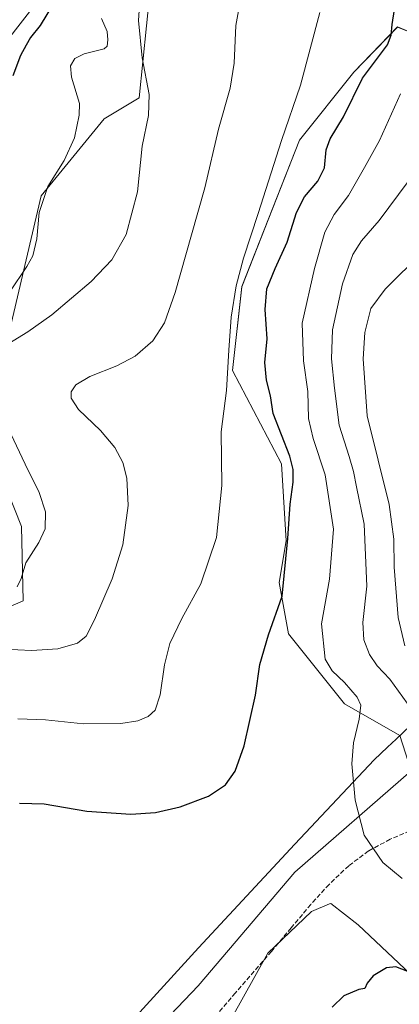
# Model space of a CAD drawing. Units: metres. Extents: x 600390 to 603844, y 4745358 to 4747722.
# Drawn here: x 602915 to 603048, y 4746160 to 4746506 of the extents above; entities that cross this region are included whole.
import ezdxf

# ---------------------------------------------------------------- set-up
doc = ezdxf.new("R2010")
doc.units = ezdxf.units.M
doc.header["$MEASUREMENT"] = 0
doc.linetypes.add('DGN Style 3', pattern=[2.307223, 1.648017, -0.659207])
for name, color, linetype, lineweight in [('Corriente natural lineal', 142, 'Continuous', 13), ('Cultivos herbáceos CxS', 92, 'Continuous', 0), ('Curva de nivel maestra', 30, 'Continuous', 30), ('Curva de nivel normal', 30, 'Continuous', 0), ('Entidad de ámbito territorial', 7, 'Continuous', 0), ('Entidad de ámbito territorial CxS', 92, 'Continuous', 0), ('Matorral CxS', 135, 'Continuous', 0), ('Municipio', 91, 'Continuous', 13), ('Municipio CxS', 4, 'Continuous', 0), ('Pastizal CxS', 92, 'Continuous', 0), ('Senda', 7, 'DGN Style 3', 0)]:
    doc.layers.add(name, color=color, linetype=linetype, lineweight=lineweight)

# ---------------------------------------------------------------- blocks, each defined once
blk = doc.blocks.new('*U10')
at = {"layer": 'Cultivos herbáceos CxS', "color": 92, "linetype": 'Continuous', "lineweight": 0}
for points in [[(602976.6613, 4746132.3647, 501.8587), (603002.2889, 4746178.3151, 501.6796), (603017.6337, 4746192.9451, 502.2099), (603023.8771, 4746195.6727, 502.7539), (603024.3501, 4746195.8303, 502.8115), (603033.9157, 4746188.3143, 502.3137), (603056.4635, 4746167.1325, 499.7), (603056.0985, 4746165.5303, 499.2093), (603088.1307, 4746146.1043, 493.07)], [(603054.2065, 4746500.7999, 502.4429), (603047.7605, 4746503.4857, 500.2296), (603032.4199, 4746487.5879, 497.9568), (603013.3803, 4746463.7353, 495.7211), (602993.1509, 4746412.3263, 495.3393), (602989.8785, 4746382.8757, 495.3502), (603007.0567, 4746350.1533, 498.6688), (603008.6921, 4746323.1563, 499.5981), (603006.2373, 4746308.4313, 499.3983), (603009.5091, 4746290.4343, 501.0006), (603029.1427, 4746265.8921, 503.9947), (603048.6079, 4746254.7737, 508.2764)], [(603052.5201, 4746242.3721, 507.8183), (603011.7143, 4746206.7765, 502.8389), (602977.8537, 4746166.8401, 502.1447), (602921.4199, 4746107.8035, 502.259)], [(602863.1379, 4746278.9129, 484.035), (602916.3861, 4746302.0661, 485.7814), (602915.8323, 4746328.0919, 483.2017), (602903.0489, 4746360.2867, 483.0808), (602922.7979, 4746444.2319, 479.4214), (602944.8305, 4746471.2475, 481.9671), (602957.1573, 4746478.5907, 484.0713), (602961.0037, 4746516.6199, 485.2854), (602973.9293, 4746553.5293, 485.943), (602991.5539, 4746594.7867, 493.2642), (603012.7901, 4746627.4777, 500.122), (603008.6999, 4746657.7467, 492.4696), (602984.9759, 4746663.4729, 484.5246), (602973.1365, 4746660.3757, 481.3238), (602964.6005, 4746634.3197, 479.5802), (602955.7645, 4746630.6175, 478.6781), (602950.4801, 4746640.0295, 478.5812), (602929.4943, 4746670.6957, 478.4946), (602916.5335, 4746674.7513, 481.0532), (602920.5753, 4746629.3783, 479.4998), (602913.4165, 4746590.3295, 478.1644)]]:
    blk.add_polyline3d(points, dxfattribs=at)

msp = doc.modelspace()

# ---------------------------------------------------------------- linework, layer by layer
at = {"layer": 'Corriente natural lineal', "color": 142, "linetype": 'Continuous', "lineweight": 13}
msp.add_polyline3d([(602925.93, 4746518.31, 473.42), (602910.9, 4746498.86, 473.07)], dxfattribs=at)
at = {"layer": 'Cultivos herbáceos CxS', "color": 92, "linetype": 'Continuous', "lineweight": 0}
for points in [[(602863.14, 4746278.91, 484.04), (602916.39, 4746302.07, 485.78), (602915.83, 4746328.09, 483.2), (602903.05, 4746360.29, 483.08), (602922.8, 4746444.23, 479.42), (602944.83, 4746471.25, 481.97), (602957.16, 4746478.59, 484.07), (602961, 4746516.62, 485.29), (602973.93, 4746553.53, 485.94), (602991.55, 4746594.79, 493.26), (603012.79, 4746627.48, 500.12), (603008.7, 4746657.75, 492.47), (602984.98, 4746663.47, 484.52), (602973.14, 4746660.38, 481.32), (602964.6, 4746634.32, 479.58), (602955.76, 4746630.62, 478.68), (602950.48, 4746640.03, 478.58), (602929.49, 4746670.7, 478.49), (602916.53, 4746674.75, 481.05), (602920.58, 4746629.38, 479.5), (602913.42, 4746590.33, 478.16)], [(603084.15, 4746467.98, 513.23), (603066.02, 4746482.54, 508.83), (603054.21, 4746500.8, 502.44), (603047.76, 4746503.49, 500.23), (603032.42, 4746487.59, 497.96), (603013.38, 4746463.74, 495.72), (602993.15, 4746412.33, 495.34), (602989.88, 4746382.88, 495.35), (603007.06, 4746350.15, 498.67), (603008.69, 4746323.16, 499.6), (603006.24, 4746308.43, 499.4), (603009.51, 4746290.43, 501), (603029.14, 4746265.89, 503.99), (603048.61, 4746254.77, 508.28), (603052.52, 4746242.37, 507.82), (603011.71, 4746206.78, 502.84), (602977.85, 4746166.84, 502.14), (602921.42, 4746107.8, 502.26), (602884.95, 4746070.47, 498), (602858.04, 4746038.35, 492.93), (602849.46, 4746033.46, 490.35), (602848.97, 4746032.52, 490.1)], [(602976.66, 4746132.36, 501.86), (603002.29, 4746178.32, 501.68), (603017.63, 4746192.95, 502.21), (603023.88, 4746195.67, 502.75), (603024.35, 4746195.83, 502.81), (603033.92, 4746188.31, 502.31), (603056.46, 4746167.13, 499.7), (603056.1, 4746165.53, 499.21), (603088.13, 4746146.1, 493.07)]]:
    msp.add_polyline3d(points, dxfattribs=at)
at = {"layer": 'Curva de nivel maestra', "color": 30, "linetype": 'Continuous', "lineweight": 30, "flags": 128}
for points, elevation in [([(602911.53, 4746508.66), (602915.75, 4746511.66), (602918.42, 4746515.48), (602922.14, 4746523.73), (602922.19, 4746529.01), (602922.55, 4746537.33), (602923.94, 4746539.28), (602927, 4746540.88), (602932.24, 4746542.09), (602936.79, 4746543.58), (602938.54, 4746543.18), (602938.93, 4746542.08), (602938.4, 4746535.84), (602936.57, 4746530.68), (602932.23, 4746522.66), (602926.78, 4746511.18), (602922.45, 4746504.06), (602919, 4746499.8), (602917.46, 4746497.16), (602915.45, 4746493.44), (602912.86, 4746486.4)], 475), ([(602915.14, 4746230.99), (602923.86, 4746230.8), (602938.73, 4746228.19), (602954.18, 4746227.18), (602962.81, 4746227.75), (602971.49, 4746229.77), (602981.43, 4746233.52), (602987.45, 4746237.49), (602990.86, 4746242.22), (602993.96, 4746251.17), (602997.95, 4746268.87), (602999.47, 4746279.69), (603002.53, 4746290.11), (603007.33, 4746303.66), (603009.28, 4746323.93), (603010.12, 4746335.98), (603011.1, 4746343.75), (603011.21, 4746348.09), (603009.99, 4746352.78), (603004.19, 4746367.81), (603003.24, 4746374.03), (603001.83, 4746379.52), (603001.22, 4746385.68), (603002.08, 4746394.02), (603001.31, 4746404.34), (603001.96, 4746411.52), (603004.8, 4746418.71), (603009.09, 4746427.93), (603012.27, 4746438.35), (603015.11, 4746443.87), (603019.76, 4746449.35), (603022.11, 4746454.05), (603022.79, 4746460.33), (603024.19, 4746464.17), (603028.84, 4746471.98), (603035.53, 4746485.49), (603044.24, 4746497.23), (603045.56, 4746500.58), (603045.89, 4746504.36), (603047.33, 4746513.55)], 500), ([(603051.35, 4746171.93), (603047.18, 4746173.52), (603043.84, 4746173.16), (603039.18, 4746170.34), (603037.06, 4746167.79), (603036.31, 4746165.92), (603034.22, 4746165.58), (603028.9, 4746163.39), (603024.86, 4746159.44)], 500)]:
    msp.add_lwpolyline(points, dxfattribs=dict(at, elevation=elevation))
at = {"layer": 'Curva de nivel normal', "color": 30, "linetype": 'Continuous', "lineweight": 0, "flags": 128}
for points, elevation in [([(602993.72, 4746519), (602991.09, 4746504.04), (602990.48, 4746490.84), (602989.03, 4746482.04), (602984.92, 4746467.6), (602980.16, 4746446.97), (602975.44, 4746430.55), (602969.75, 4746410.24), (602965.99, 4746399.66), (602961.88, 4746393.28), (602955.74, 4746387.9), (602949.27, 4746384.48), (602939.78, 4746380.85), (602934.89, 4746377.87), (602933.29, 4746375.43), (602933.25, 4746373.15), (602935.88, 4746369.21), (602943.52, 4746361.88), (602948.58, 4746355.81), (602951.39, 4746350.63), (602952.83, 4746345.07), (602953.29, 4746335.52), (602951.42, 4746321.67), (602947.64, 4746309.8), (602941.47, 4746295.36), (602938.54, 4746289.58), (602935.47, 4746287.15), (602928.58, 4746285.18), (602919.4, 4746284.58), (602904.92, 4746285.32)], 490), ([(602911.46, 4746392.42), (602918.12, 4746396.44), (602926.45, 4746402.43), (602940.3, 4746414.19), (602947.54, 4746421.75), (602952.55, 4746430.67), (602956.51, 4746445.58), (602958.23, 4746461.62), (602960.39, 4746472.38), (602960.62, 4746479.78), (602958.16, 4746492.71), (602956.87, 4746505.75), (602957.31, 4746512.72)], 485), ([(602914.6, 4746260.64), (602924.3, 4746260.22), (602937.63, 4746258.82), (602950.68, 4746258.98), (602956.72, 4746259.9), (602960.26, 4746261.43), (602962.78, 4746263.71), (602964.5, 4746269), (602966, 4746279.58), (602967.95, 4746287.02), (602972.11, 4746295.88), (602978.76, 4746308.03), (602984.28, 4746324.26), (602986.16, 4746342.57), (602985.9, 4746361.35), (602987.81, 4746375.88), (602988.54, 4746390.08), (602989.37, 4746401.68), (602991.21, 4746412.67), (602993.68, 4746422.3), (602998.93, 4746438.04), (603007.02, 4746463.59), (603013.72, 4746483.07), (603020.52, 4746508.56)], 495), ([(602943.89, 4746506.45), (602945.86, 4746501.87), (602946.18, 4746499), (602945.87, 4746496.79), (602944.8, 4746495.8), (602937.8, 4746494.11), (602934.52, 4746492.45), (602933.08, 4746489.81), (602933.39, 4746485.91), (602936.22, 4746476.61), (602936.13, 4746472.48), (602934.46, 4746464.62), (602930.87, 4746456.66), (602925.05, 4746447.55), (602922.09, 4746438.35), (602921.29, 4746429.18), (602919.86, 4746423.2), (602917.72, 4746419.36), (602911.8, 4746410.46)], 480), ([(603048.82, 4746480), (603041.42, 4746463.62), (603036.16, 4746454.15), (603030.53, 4746444.29), (603025.52, 4746437.72), (603022.31, 4746431.51), (603018.68, 4746418.72), (603014.3, 4746399.47), (603014.73, 4746386.3), (603016.25, 4746375.49), (603016.51, 4746366.09), (603018.15, 4746359.06), (603022.41, 4746346.32), (603025.32, 4746327.14), (603023.91, 4746309.67), (603021.08, 4746294), (603022.36, 4746281.61), (603024.82, 4746277.43), (603029.16, 4746273.42), (603033.64, 4746268.23), (603034.86, 4746265.4), (603034.3, 4746260.45), (603032.28, 4746252.22), (603031.79, 4746244.82), (603032.93, 4746232.05), (603036.06, 4746219.76), (603042.58, 4746210.18), (603049.41, 4746204.6)], 505), ([(603051.52, 4746449.28), (603041.38, 4746435.54), (603035.11, 4746428.42), (603032.11, 4746423.61), (603028.41, 4746413.28), (603024.98, 4746397.16), (603024.6, 4746386.99), (603025.68, 4746376.7), (603027.24, 4746363.76), (603030.77, 4746352.72), (603032.36, 4746347.4), (603033.32, 4746342.04), (603036.06, 4746328.92), (603037.04, 4746307.2), (603035.55, 4746294.43), (603035.91, 4746288.4), (603037.95, 4746283.2), (603040.61, 4746279.24), (603045.1, 4746274.51), (603051.17, 4746266.14)], 510), ([(603056.54, 4746424.42), (603043.4, 4746411.43), (603038.44, 4746404.66), (603036.33, 4746396.27), (603035.72, 4746387.04), (603037.07, 4746367.03), (603044.82, 4746335.86), (603046.43, 4746323.69), (603046.62, 4746313.84), (603047.94, 4746296.2), (603050.28, 4746286.21)], 515), ([(602914.34, 4746306.96), (602915.69, 4746309.87), (602917.39, 4746315.39), (602921.98, 4746322.53), (602924.19, 4746327.36), (602924.26, 4746333.27), (602922.07, 4746340.11), (602917.17, 4746350.02), (602912.15, 4746360.71)], 485)]:
    msp.add_lwpolyline(points, dxfattribs=dict(at, elevation=elevation))
at = {"layer": 'Entidad de ámbito territorial', "color": 7, "linetype": 'Continuous', "lineweight": 0, "flags": 128}
msp.add_lwpolyline([(603227.99, 4746744.58), (603166.91, 4746644.72), (603126.56, 4746590.8), (603122.61, 4746585.52), (603121.97, 4746584.66), (603085.74, 4746536.24), (603080.39, 4746496.59), (603077.38, 4746475.59), (603077.12, 4746473.81), (603072.82, 4746443.8), (603076.63, 4746392.82), (603075.64, 4746361.29), (603072.1, 4746325.24), (603069.82, 4746294.69), (603066.22, 4746281.14), (603061.56, 4746269.46), (603052.32, 4746258.3), (603047.27, 4746253.5), (603044.25, 4746250.63), (603039.56, 4746246.17), (603011.75, 4746216.64), (602977.89, 4746180.22), (602943.93, 4746142.91)], dxfattribs=at)
msp.add_lwpolyline([(603227.99, 4746744.58), (603166.91, 4746644.72), (603126.56, 4746590.8), (603122.61, 4746585.52), (603121.97, 4746584.66), (603085.74, 4746536.24), (603080.39, 4746496.59), (603077.38, 4746475.59), (603077.12, 4746473.81), (603072.82, 4746443.8), (603076.63, 4746392.82), (603075.64, 4746361.29), (603072.1, 4746325.24), (603069.82, 4746294.69), (603066.22, 4746281.14), (603061.56, 4746269.46), (603052.32, 4746258.3), (603047.27, 4746253.5), (603044.25, 4746250.63), (603039.56, 4746246.17), (603011.75, 4746216.64), (602977.89, 4746180.22), (602943.93, 4746142.91)], dxfattribs=at)
at = {"layer": 'Entidad de ámbito territorial CxS', "color": 92, "linetype": 'Continuous', "lineweight": 0, "flags": 128}
for points in [[(603227.99, 4746744.58), (603166.91, 4746644.72), (603126.56, 4746590.8), (603122.61, 4746585.52), (603121.97, 4746584.66), (603085.74, 4746536.24), (603080.39, 4746496.59), (603077.38, 4746475.59), (603077.12, 4746473.81), (603072.82, 4746443.8), (603076.63, 4746392.82), (603075.64, 4746361.29), (603072.1, 4746325.24), (603069.82, 4746294.69), (603066.22, 4746281.14), (603061.56, 4746269.46), (603052.32, 4746258.3), (603047.27, 4746253.5), (603044.25, 4746250.63), (603039.56, 4746246.17), (603011.75, 4746216.64), (602977.89, 4746180.22), (602943.93, 4746142.91)], [(602943.93, 4746142.91), (602977.89, 4746180.22), (603011.75, 4746216.64), (603039.56, 4746246.17), (603044.25, 4746250.63), (603047.27, 4746253.5), (603052.32, 4746258.3), (603061.56, 4746269.46), (603066.22, 4746281.14), (603069.82, 4746294.69), (603072.1, 4746325.24), (603075.64, 4746361.29), (603076.63, 4746392.82), (603072.82, 4746443.8), (603077.12, 4746473.81), (603077.38, 4746475.59), (603080.39, 4746496.59), (603085.74, 4746536.24), (603121.97, 4746584.66), (603122.61, 4746585.52), (603126.56, 4746590.8), (603166.91, 4746644.72), (603227.99, 4746744.58)]]:
    msp.add_lwpolyline(points, dxfattribs=at)
at = {"layer": 'Matorral CxS', "color": 135, "linetype": 'Continuous', "lineweight": 0}
for points in [[(603084.15, 4746467.98, 513.23), (603066.02, 4746482.54, 508.83), (603054.21, 4746500.8, 502.44), (603047.76, 4746503.49, 500.23), (603032.42, 4746487.59, 497.96), (603013.38, 4746463.74, 495.72), (602993.15, 4746412.33, 495.34), (602989.88, 4746382.88, 495.35), (603007.06, 4746350.15, 498.67), (603008.69, 4746323.16, 499.6), (603006.24, 4746308.43, 499.4), (603009.51, 4746290.43, 501), (603029.14, 4746265.89, 503.99), (603048.61, 4746254.77, 508.28), (603052.52, 4746242.37, 507.82), (603011.71, 4746206.78, 502.84), (602977.85, 4746166.84, 502.14), (602921.42, 4746107.8, 502.26), (602884.95, 4746070.47, 498), (602858.04, 4746038.35, 492.93), (602849.46, 4746033.46, 490.35), (602848.97, 4746032.52, 490.1)], [(603048.61, 4746254.77, 508.28), (603029.14, 4746265.89, 503.99), (603009.51, 4746290.43, 501), (603006.24, 4746308.43, 499.4), (603008.69, 4746323.16, 499.6), (603007.06, 4746350.15, 498.67), (602989.88, 4746382.88, 495.35), (602993.15, 4746412.33, 495.34), (603013.38, 4746463.74, 495.72), (603032.42, 4746487.59, 497.96), (603047.76, 4746503.49, 500.23), (603054.21, 4746500.8, 502.44)], [(602921.42, 4746107.8, 502.26), (602977.85, 4746166.84, 502.14), (603011.71, 4746206.78, 502.84), (603052.52, 4746242.37, 507.82)], [(603088.13, 4746146.1, 493.07), (603056.1, 4746165.53, 499.21), (603056.46, 4746167.13, 499.7), (603033.92, 4746188.31, 502.31), (603024.35, 4746195.83, 502.81), (603023.88, 4746195.67, 502.75), (603017.63, 4746192.95, 502.21), (603002.29, 4746178.32, 501.68), (602976.66, 4746132.36, 501.86)], [(602976.66, 4746132.36, 501.86), (603002.29, 4746178.32, 501.68), (603017.63, 4746192.95, 502.21), (603023.88, 4746195.67, 502.75), (603024.35, 4746195.83, 502.81), (603033.92, 4746188.31, 502.31), (603056.46, 4746167.13, 499.7), (603056.1, 4746165.53, 499.21), (603088.13, 4746146.1, 493.07)]]:
    msp.add_polyline3d(points, dxfattribs=at)
at = {"layer": 'Municipio', "color": 91, "linetype": 'Continuous', "lineweight": 13, "flags": 128}
msp.add_lwpolyline([(603227.99, 4746744.58), (603166.91, 4746644.72), (603126.56, 4746590.8), (603122.61, 4746585.52), (603121.97, 4746584.66), (603085.74, 4746536.24), (603080.39, 4746496.59), (603077.38, 4746475.59), (603077.12, 4746473.81), (603072.82, 4746443.8), (603076.63, 4746392.82), (603075.64, 4746361.29), (603072.1, 4746325.24), (603069.82, 4746294.69), (603066.22, 4746281.14), (603061.56, 4746269.46), (603052.32, 4746258.3), (603047.27, 4746253.5), (603044.25, 4746250.63), (603039.56, 4746246.17), (603011.75, 4746216.64), (602977.89, 4746180.22), (602943.93, 4746142.91)], dxfattribs=at)
msp.add_lwpolyline([(603227.99, 4746744.58), (603166.91, 4746644.72), (603126.56, 4746590.8), (603122.61, 4746585.52), (603121.97, 4746584.66), (603085.74, 4746536.24), (603080.39, 4746496.59), (603077.38, 4746475.59), (603077.12, 4746473.81), (603072.82, 4746443.8), (603076.63, 4746392.82), (603075.64, 4746361.29), (603072.1, 4746325.24), (603069.82, 4746294.69), (603066.22, 4746281.14), (603061.56, 4746269.46), (603052.32, 4746258.3), (603047.27, 4746253.5), (603044.25, 4746250.63), (603039.56, 4746246.17), (603011.75, 4746216.64), (602977.89, 4746180.22), (602943.93, 4746142.91)], dxfattribs=at)
at = {"layer": 'Municipio CxS', "color": 4, "linetype": 'Continuous', "lineweight": 0, "flags": 128}
for points in [[(603227.99, 4746744.58), (603166.91, 4746644.72), (603126.56, 4746590.8), (603122.61, 4746585.52), (603121.97, 4746584.66), (603085.74, 4746536.24), (603080.39, 4746496.59), (603077.38, 4746475.59), (603077.12, 4746473.81), (603072.82, 4746443.8), (603076.63, 4746392.82), (603075.64, 4746361.29), (603072.1, 4746325.24), (603069.82, 4746294.69), (603066.22, 4746281.14), (603061.56, 4746269.46), (603052.32, 4746258.3), (603047.27, 4746253.5), (603044.25, 4746250.63), (603039.56, 4746246.17), (603011.75, 4746216.64), (602977.89, 4746180.22), (602943.93, 4746142.91)], [(602943.93, 4746142.91), (602977.89, 4746180.22), (603011.75, 4746216.64), (603039.56, 4746246.17), (603044.25, 4746250.63), (603047.27, 4746253.5), (603052.32, 4746258.3), (603061.56, 4746269.46), (603066.22, 4746281.14), (603069.82, 4746294.69), (603072.1, 4746325.24), (603075.64, 4746361.29), (603076.63, 4746392.82), (603072.82, 4746443.8), (603077.12, 4746473.81), (603077.38, 4746475.59), (603080.39, 4746496.59), (603085.74, 4746536.24), (603121.97, 4746584.66), (603122.61, 4746585.52), (603126.56, 4746590.8), (603166.91, 4746644.72), (603227.99, 4746744.58)]]:
    msp.add_lwpolyline(points, dxfattribs=at)
at = {"layer": 'Pastizal CxS', "color": 92, "linetype": 'Continuous', "lineweight": 0}
for points in [[(602913.42, 4746590.33, 478.16), (602920.58, 4746629.38, 479.5), (602916.53, 4746674.75, 481.05), (602929.49, 4746670.7, 478.49), (602950.48, 4746640.03, 478.58), (602955.76, 4746630.62, 478.68), (602964.6, 4746634.32, 479.58), (602973.14, 4746660.38, 481.32), (602984.98, 4746663.47, 484.52), (603008.7, 4746657.75, 492.47), (603012.79, 4746627.48, 500.12), (602991.55, 4746594.79, 493.26), (602973.93, 4746553.53, 485.94), (602961, 4746516.62, 485.29), (602957.16, 4746478.59, 484.07), (602944.83, 4746471.25, 481.97), (602922.8, 4746444.23, 479.42), (602903.05, 4746360.29, 483.08), (602915.83, 4746328.09, 483.2), (602916.39, 4746302.07, 485.78), (602863.14, 4746278.91, 484.04)], [(602863.14, 4746278.91, 484.04), (602916.39, 4746302.07, 485.78), (602915.83, 4746328.09, 483.2), (602903.05, 4746360.29, 483.08), (602922.8, 4746444.23, 479.42), (602944.83, 4746471.25, 481.97), (602957.16, 4746478.59, 484.07), (602961, 4746516.62, 485.29), (602973.93, 4746553.53, 485.94), (602991.55, 4746594.79, 493.26), (603012.79, 4746627.48, 500.12), (603008.7, 4746657.75, 492.47), (602984.98, 4746663.47, 484.52), (602973.14, 4746660.38, 481.32), (602964.6, 4746634.32, 479.58), (602955.76, 4746630.62, 478.68), (602950.48, 4746640.03, 478.58), (602929.49, 4746670.7, 478.49), (602916.53, 4746674.75, 481.05), (602920.58, 4746629.38, 479.5), (602913.42, 4746590.33, 478.16)]]:
    msp.add_polyline3d(points, dxfattribs=at)
at = {"layer": 'Senda', "color": 7, "linetype": 'DGN Style 3', "lineweight": 0}
msp.add_polyline3d([(603052.11, 4746221.3, 506.57), (603045.19, 4746218.33, 505.82), (603037.61, 4746214.24, 504.92), (603030.66, 4746209.05, 504.11), (603023.74, 4746202.49, 503.47), (603017.35, 4746195.48, 502.31), (603010.45, 4746187.21, 501.97), (603003.53, 4746178.97, 501.62), (602990.88, 4746164.41, 501.33), (602978.31, 4746149.78, 501.63)], dxfattribs=at)

# ---------------------------------------------------------------- block references
at = {"layer": 'Cultivos herbáceos CxS', "color": 92, "linetype": 'Continuous', "lineweight": 0}
msp.add_blockref('*U10', (0, 0), dxfattribs=at)

doc.saveas('drawing.dxf')
